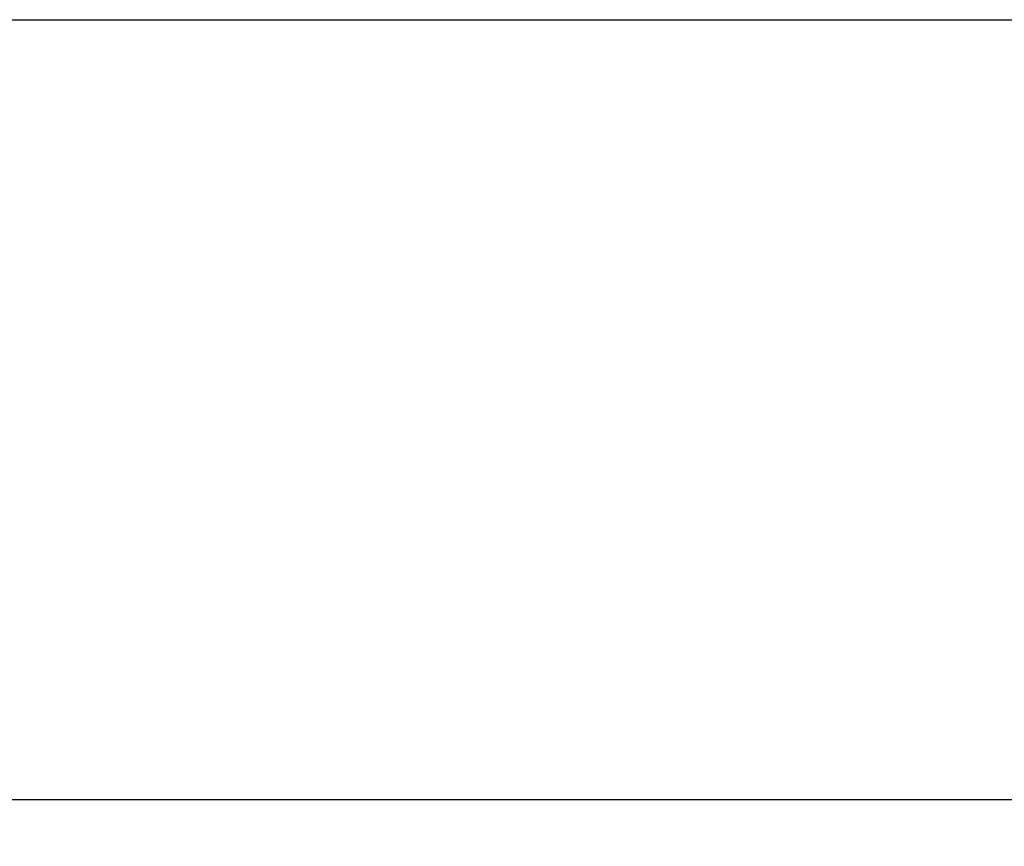
# Model space of a CAD drawing. Units: millimetres. Extents: x 772 to 34398, y -3322 to 9934.
# Drawn here: x 3308 to 3350, y -2449 to -2413 of the extents above; entities that cross this region are included whole.
import ezdxf

# ---------------------------------------------------------------- set-up
doc = ezdxf.new("R2010")
doc.units = ezdxf.units.MM
doc.header["$LTSCALE"] = 0.2
doc.layers.add('EF koty', color=250, linetype='Continuous')
doc.styles.add('A kota', font='romans.shx', dxfattribs={"width": 0.7})
doc.dimstyles.new('EF 1-2', dxfattribs={"dimscale": 2, "dimtxt": 2, "dimasz": 0.002, "dimexe": 1, "dimexo": 1.5, "dimgap": 1, "dimtad": 1, "dimdec": 0, "dimzin": 0, "dimdsep": 46, "dimtxsty": 'A kota', "dimblk": 'OBLIQUE', "dimcen": 0, "dimadec": 0, "dimazin": 0, "dimtfac": 1, "dimtdec": 0, "dimtofl": 0, "dimtmove": 2, "dimatfit": 2, "dimfxl": 1, "dimtolj": 1, "dimtzin": 0, "dimarcsym": 0})

# ---------------------------------------------------------------- blocks, each defined once
blk = doc.blocks.new('_Oblique')
at = {"color": 0, "linetype": 'ByBlock', "lineweight": -2}
blk.add_line((-500, -500), (500, 500), dxfattribs=at)
blk = doc.blocks.new('*D208')
at = {"layer": 'Defpoints', "color": 0}
for p in [(3068.075, -2416.545), (3394.123, -2416.545), (3394.123, -2446.545)]:
    blk.add_point(p, dxfattribs=at)
at = {"layer": 'EF koty', "color": 0, "lineweight": -2}
for p, q in [((3068.075, -2419.545), (3068.075, -2448.545)), ((3394.123, -2419.545), (3394.123, -2448.545)), ((3068.075, -2446.545), (3394.123, -2446.545))]:
    blk.add_line(p, q, dxfattribs=at)
at = {"layer": 'EF koty', "color": 0, "lineweight": -2, "xscale": 0.004, "yscale": 0.004, "zscale": 0.004, "rotation": 180}
blk.add_blockref('_Oblique', (3068.075, -2446.545), dxfattribs=at)
at = {"layer": 'EF koty', "color": 0, "lineweight": -2, "xscale": 0.004, "yscale": 0.004, "zscale": 0.004}
blk.add_blockref('_Oblique', (3394.123, -2446.545), dxfattribs=at)
at = {"layer": 'EF koty', "color": 0, "insert": (3231.099, -2442.545), "char_height": 4, "attachment_point": 5, "style": 'A kota'}
blk.add_mtext('\\A1;1000', dxfattribs=at)

msp = doc.modelspace()

# ---------------------------------------------------------------- linework, layer by layer
msp.add_line((3241.099, -2413.24), (3368.13, -2413.238))

# ---------------------------------------------------------------- dimensions: what is measured, and where the dimension line sits
at = {"layer": 'EF koty'}
dim = msp.add_linear_dim(base=(3394.123, -2446.545), p1=(3068.075, -2416.545), p2=(3394.123, -2416.545), text='1000', dimstyle='EF 1-2', dxfattribs=at)
dim.commit()
dim.dimension.update_dxf_attribs({"geometry": '*D208', "text_midpoint": (3231.099, -2442.545)})

doc.saveas('drawing.dxf')
